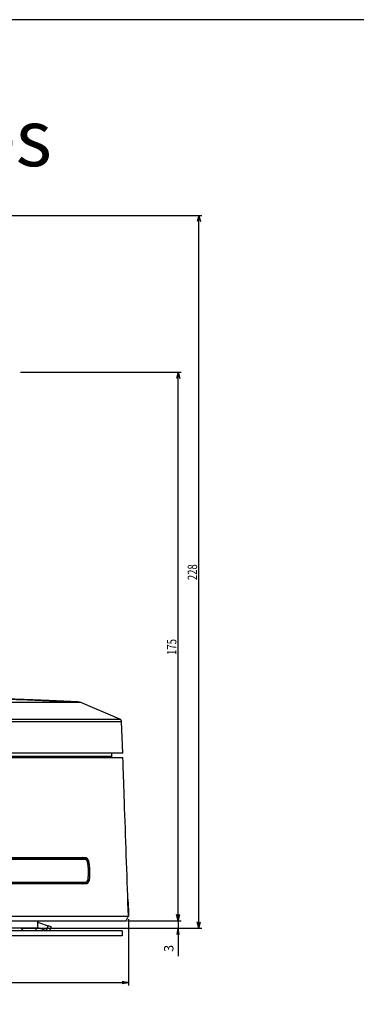
# Model space of a CAD drawing. Units: millimetres. Extents: x 0 to 789, y 0 to 210.
# Drawn here: x 74 to 111, y 100 to 210 of the extents above; entities that cross this region are included whole.
import ezdxf
from ezdxf.lldxf.tags import DXFTag

# ---------------------------------------------------------------- set-up
doc = ezdxf.new("R2010")
doc.units = ezdxf.units.MM
doc.layers.get('0').update_dxf_attribs({"linetype": 'CONTINUOUS'})
doc.layers.get('Defpoints').update_dxf_attribs({"linetype": 'CONTINUOUS'})
doc.layers.add('1', color=7, linetype='CONTINUOUS')
doc.styles.add('IDEAS_KANJI', font='simplex.shx', dxfattribs={"bigfont": 'bigfont'})
doc.styles.add('No', font='ARIAL.TTF')
tags = doc.linetypes.add('PHANTOM', pattern=[50.5, 18, -6.5, 6.5, -6.5, 6.5, -6.5]).pattern_tags.tags
tags[14:15] = [DXFTag(74, 4), DXFTag(75, 0), DXFTag(340, '0'), DXFTag(46, 0.0), DXFTag(50, 0.0), DXFTag(44, 0.0), DXFTag(45, 0.0)]
tags[12:13] = [DXFTag(74, 4), DXFTag(75, 0), DXFTag(340, '0'), DXFTag(46, 0.0), DXFTag(50, 0.0), DXFTag(44, 0.0), DXFTag(45, 0.0)]
tags[10:11] = [DXFTag(74, 4), DXFTag(75, 0), DXFTag(340, '0'), DXFTag(46, 0.0), DXFTag(50, 0.0), DXFTag(44, 0.0), DXFTag(45, 0.0)]
tags[8:9] = [DXFTag(74, 4), DXFTag(75, 0), DXFTag(340, '0'), DXFTag(46, 0.0), DXFTag(50, 0.0), DXFTag(44, 0.0), DXFTag(45, 0.0)]
tags[6:7] = [DXFTag(74, 4), DXFTag(75, 0), DXFTag(340, '0'), DXFTag(46, 0.0), DXFTag(50, 0.0), DXFTag(44, 0.0), DXFTag(45, 0.0)]
tags[4:5] = [DXFTag(74, 4), DXFTag(75, 0), DXFTag(340, '0'), DXFTag(46, 0.0), DXFTag(50, 0.0), DXFTag(44, 0.0), DXFTag(45, 0.0)]
doc.dimstyles.get("Standard").update_dxf_attribs({"dimtxt": 0.18, "dimasz": 0.18, "dimexe": 0.18, "dimexo": 0.0625, "dimgap": 0.09, "dimtad": 0, "dimtih": 1, "dimtoh": 1, "dimdec": 4, "dimzin": 0, "dimdsep": 46, "dimtxsty": 'STANDARD', "dimcen": 0.09, "dimadec": 0, "dimazin": 0, "dimtfac": 1, "dimtdec": 4, "dimtofl": 0, "dimtmove": 0, "dimatfit": 3, "dimfxl": 1, "dimtolj": 1, "dimtzin": 0, "dimarcsym": 0})

# ---------------------------------------------------------------- blocks, each defined once
blk = doc.blocks.new('_OPEN')
at = {"color": 0, "linetype": 'ByBlock'}
for p, q in [((-1, 0.166667), (0, 0)), ((-1, -0.166667), (0, 0)), ((0, 0), (-1, 0))]:
    blk.add_line(p, q, dxfattribs=at)
blk = doc.blocks.new('DIMNDRAFT3D1')
at = {"layer": '1', "color": 1, "linetype": 'Continuous', "lineweight": -2}
for p, q in [((91.2, 110.11), (91.2, 110.81)), ((85.74, 109.41), (91.55, 109.41)), ((91.2, 109.41), (91.2, 108.6)), ((73.77, 108.6), (91.55, 108.6)), ((91.2, 107.9), (91.2, 105.45))]:
    blk.add_line(p, q, dxfattribs=at)
at = {"layer": 'Defpoints', "color": 0, "linetype": 'Continuous'}
for p in [(85.56, 109.41), (73.59, 108.6), (91.2, 108.6)]:
    blk.add_point(p, dxfattribs=at)
at = {"layer": '1', "color": 1, "linetype": 'Continuous', "lineweight": -2, "xscale": 0.7, "yscale": 0.7, "zscale": 0.7}
for p, rotation in [((91.2, 109.41), 270), ((91.2, 108.6), 90)]:
    blk.add_blockref('_OPEN', p, dxfattribs=dict(at, rotation=rotation))
at = {"layer": '1', "color": 1, "linetype": 'Continuous', "insert": (90.15, 106.33), "char_height": 1.05, "attachment_point": 5, "rotation": 90, "style": 'IDEAS_KANJI'}
blk.add_mtext('\\A1;\\C1;3', dxfattribs=at)
blk = doc.blocks.new('DIMNDRAFT3D2')
at = {"layer": '1', "color": 1, "linetype": 'Continuous', "lineweight": -2}
for p, q in [((22.67, 109.58), (22.67, 102.19)), ((85.66, 109.58), (85.66, 102.19)), ((23.37, 102.54), (84.96, 102.54))]:
    blk.add_line(p, q, dxfattribs=at)
at = {"layer": 'Defpoints', "color": 0, "linetype": 'Continuous'}
for p in [(22.67, 109.76), (85.66, 109.76), (85.66, 102.54)]:
    blk.add_point(p, dxfattribs=at)
at = {"layer": '1', "color": 1, "linetype": 'Continuous', "lineweight": -2, "xscale": 0.7, "yscale": 0.7, "zscale": 0.7, "rotation": 180}
blk.add_blockref('_OPEN', (22.67, 102.54), dxfattribs=at)
at = {"layer": '1', "color": 1, "linetype": 'Continuous', "lineweight": -2, "xscale": 0.7, "yscale": 0.7, "zscale": 0.7}
blk.add_blockref('_OPEN', (85.66, 102.54), dxfattribs=at)
at = {"layer": '1', "color": 1, "linetype": 'Continuous', "insert": (53.04, 103.59), "char_height": 1.05, "attachment_point": 5, "style": 'IDEAS_KANJI'}
blk.add_mtext('\\A1;\\C1;180', dxfattribs=at)

msp = doc.modelspace()

# ---------------------------------------------------------------- linework, layer by layer
msp.add_lwpolyline([(0, 0), (298, 0), (298, 210), (0, 210)], close=True)
at = {"layer": '1', "color": 1, "linetype": 'Continuous'}
for p, q in [((54.344, 188.158), (93.8511, 188.158)), ((93.5011, 188.158), (93.3135, 187.458)), ((93.5011, 108.603), (93.5011, 188.158)), ((93.5011, 188.158), (93.6887, 187.458)), ((73.594, 170.658), (91.5456, 170.658)), ((91.1956, 170.658), (91.008, 169.958)), ((91.1956, 109.408), (91.1956, 170.658)), ((91.1956, 170.658), (91.3831, 169.958)), ((91.1956, 109.408), (91.008, 110.108)), ((91.1956, 109.408), (91.3831, 110.108)), ((85.564, 109.408), (91.5456, 109.408)), ((93.5011, 108.603), (93.3135, 109.303)), ((93.5011, 108.603), (93.6887, 109.303)), ((75.694, 108.603), (93.8511, 108.603))]:
    msp.add_line(p, q, dxfattribs=at)
at = {"layer": '1', "color": 80, "linetype": 'Continuous'}
for p, q in [((84.6801, 131.9314), (80.3173, 133.7781)), ((85.0151, 128.133), (84.8933, 131.6207)), ((75.519, 108.603), (75.519, 109.408)), ((75.519, 108.603), (71.319, 108.603))]:
    msp.add_line(p, q, dxfattribs=at)
at = {"layer": '1', "color": 80, "linetype": 'PHANTOM'}
for p, q in [((75.519, 109.2042), (75.5287, 109.2595)), ((75.6231, 109.2342), (76.6755, 108.8512)), ((77.0044, 108.7314), (76.6755, 108.8512)), ((84.969, 108.288), (23.369, 108.288)), ((84.969, 107.728), (23.369, 107.728)), ((75.3265, 108.603), (75.3265, 108.2887)), ((75.3265, 108.288), (75.3265, 108.2887)), ((75.519, 108.6761), (76.484, 108.3249)), ((76.5854, 108.288), (76.484, 108.3249)), ((77.0044, 108.7314), (76.843, 108.288)), ((84.969, 108.288), (84.969, 107.728))]:
    msp.add_line(p, q, dxfattribs=at)
at = {"layer": '1', "color": 51, "linetype": 'Continuous'}
for p, q in [((76.484, 108.3249), (76.6755, 108.8512)), ((75.3265, 108.2887), (73.9295, 108.2887))]:
    msp.add_line(p, q, dxfattribs=at)
at = {"layer": '1', "color": 80, "linetype": 'PHANTOM'}
msp.add_arc((75.4314, 108.7073), 0.5607, 70, 80, dxfattribs=at)
at = {"layer": '1', "color": 80, "linetype": 'Continuous'}
for points, degree, knots in [([(54.169, 134.4724), (57.0619, 134.4723), (62.8468, 134.4239), (70.8104, 134.227), (75.8783, 134.0279), (78.0534, 133.9288)], 3, [0, 0, 0, 0, 0.36333895, 0.72667791, 1, 1, 1, 1]), ([(78.053, 133.9288), (78.0312, 133.9298), (77.9879, 133.9318), (77.9225, 133.9347), (77.8577, 133.9377), (77.7935, 133.9406), (77.7299, 133.9434), (77.6671, 133.9462), (77.6051, 133.949), (77.5439, 133.9517), (77.4833, 133.9544), (77.4233, 133.957), (77.3682, 133.9595), (77.3177, 133.9617), (77.272, 133.9637), (77.2266, 133.9657), (77.1817, 133.9677), (77.108, 133.9709), (77.006, 133.9754), (76.8761, 133.981), (76.7339, 133.9871), (76.5798, 133.9938), (76.4141, 134.0008), (76.2517, 134.0077), (76.0924, 134.0144), (75.9362, 134.0209), (75.7832, 134.0272), (75.6334, 134.0333), (75.5129, 134.0382), (75.421, 134.042), (75.3564, 134.0446), (75.2909, 134.0472), (75.2233, 134.0499), (75.1529, 134.0528), (75.0797, 134.0557), (75.0037, 134.0587), (74.925, 134.0618), (74.8436, 134.065), (74.7593, 134.0684), (74.6723, 134.0718), (74.583, 134.0752), (74.4915, 134.0788), (74.3978, 134.0824), (74.3014, 134.0861), (74.2017, 134.0899), (74.0985, 134.0939), (73.9918, 134.0979), (73.8823, 134.102), (73.77, 134.1062), (73.6549, 134.1105), (73.5369, 134.1149), (73.4162, 134.1193), (73.2926, 134.1238), (73.1663, 134.1284), (73.0371, 134.1331), (72.9051, 134.1378), (72.7703, 134.1426), (72.6327, 134.1475), (72.4874, 134.1526), (72.3343, 134.1579), (72.1732, 134.1634), (72.0087, 134.169), (71.8407, 134.1747), (71.6679, 134.1805), (71.49, 134.1864), (71.307, 134.1924), (71.1205, 134.1985), (70.9304, 134.2045), (70.7367, 134.2107), (70.5433, 134.2168), (70.3502, 134.2227), (70.1578, 134.2286), (69.9621, 134.2345), (69.7632, 134.2405), (69.5612, 134.2464), (69.356, 134.2524), (69.1476, 134.2584), (68.936, 134.2644), (68.7212, 134.2704), (68.5045, 134.2763), (68.2861, 134.2822), (68.0658, 134.2881), (67.8425, 134.2939), (67.6147, 134.2998), (67.3824, 134.3057), (67.1455, 134.3116), (66.9055, 134.3175), (66.6623, 134.3233), (66.4173, 134.3291), (66.1708, 134.3348), (65.9226, 134.3404), (65.6713, 134.3459), (65.4152, 134.3515), (65.1543, 134.357), (64.8884, 134.3625), (64.6193, 134.3679), (64.347, 134.3732), (64.0716, 134.3785), (63.7929, 134.3837), (63.5112, 134.3888), (63.2266, 134.3938), (62.939, 134.3987), (62.6481, 134.4035), (62.3542, 134.4081), (62.0588, 134.4127), (61.7621, 134.417), (61.4641, 134.4213), (61.163, 134.4254), (60.8567, 134.4294), (60.5452, 134.4333), (60.2285, 134.4371), (59.9085, 134.4407), (59.5854, 134.4441), (59.2591, 134.4474), (58.9296, 134.4505), (58.5969, 134.4535), (58.2609, 134.4562), (57.9218, 134.4588), (57.5795, 134.4611), (57.234, 134.4633), (56.8853, 134.4652), (56.5334, 134.467), (56.1883, 134.4684), (55.8501, 134.4696), (55.5191, 134.4706), (55.1854, 134.4714), (54.849, 134.4719), (54.5099, 134.4723), (54.2829, 134.4723), (54.169, 134.4723)], 3, [0, 0, 0, 0, 0.00327784, 0.0064644, 0.00956269, 0.01257599, 0.01550785, 0.01836214, 0.02111923, 0.02380863, 0.02643511, 0.02900376, 0.03152003, 0.03346421, 0.03538257, 0.03727821, 0.03915431, 0.04101807, 0.04651587, 0.05194014, 0.05729086, 0.06434181, 0.07126085, 0.07804799, 0.08470322, 0.09122655, 0.09761796, 0.10387747, 0.11000507, 0.11271333, 0.115395, 0.11810239, 0.12092561, 0.12386623, 0.12692426, 0.13009969, 0.13338522, 0.13678764, 0.14030696, 0.14394317, 0.14769627, 0.15149613, 0.15540875, 0.15943412, 0.16357225, 0.16791106, 0.17236728, 0.1769409, 0.18163192, 0.18644035, 0.19136617, 0.19640941, 0.20157004, 0.20684808, 0.21224352, 0.21775636, 0.2233866, 0.22913424, 0.23499928, 0.24158642, 0.24831562, 0.25518687, 0.26220017, 0.26935552, 0.27684619, 0.28448645, 0.29227631, 0.30021576, 0.3083048, 0.31654342, 0.32444827, 0.33248608, 0.34065687, 0.34896062, 0.35739733, 0.36596699, 0.37466961, 0.38350517, 0.39247368, 0.40157512, 0.41064342, 0.41983995, 0.42916469, 0.43861763, 0.44837417, 0.4582636, 0.46828593, 0.47844113, 0.48872921, 0.4989629, 0.50932474, 0.51981472, 0.53043284, 0.54139972, 0.5525, 0.56373367, 0.5751007, 0.58660109, 0.59823483, 0.6100019, 0.62187617, 0.63388317, 0.64602287, 0.65829528, 0.67070039, 0.68301316, 0.69545396, 0.70802278, 0.72071963, 0.7338076, 0.7470289, 0.76038354, 0.77387153, 0.78749289, 0.80124763, 0.81513576, 0.8291573, 0.84331227, 0.85760068, 0.87202255, 0.8865779, 0.90126675, 0.91608912, 0.92979361, 0.94361034, 0.95753932, 0.97158058, 0.98573413, 1, 1, 1, 1]), ([(80.077, 133.8326), (80.0541, 133.8338), (79.9954, 133.8367), (79.9019, 133.8413), (79.7972, 133.8464), (79.6961, 133.8513), (79.5984, 133.8561), (79.5042, 133.8606), (79.4127, 133.8651), (79.3235, 133.8693), (79.2366, 133.8735), (79.152, 133.8775), (79.0704, 133.8814), (78.9916, 133.8852), (78.9158, 133.8888), (78.843, 133.8922), (78.7731, 133.8955), (78.7064, 133.8986), (78.6426, 133.9016), (78.5817, 133.9044), (78.5238, 133.9071), (78.4687, 133.9097), (78.4165, 133.9121), (78.3672, 133.9144), (78.3208, 133.9165), (78.2773, 133.9185), (78.2366, 133.9204), (78.1989, 133.9222), (78.164, 133.9238), (78.1319, 133.9252), (78.1028, 133.9265), (78.0765, 133.9277), (78.0605, 133.9285), (78.0529, 133.9288)], 3, [0, 0, 0, 0, 0.03303371, 0.08492848, 0.13542063, 0.18451238, 0.23136668, 0.27687491, 0.32103972, 0.36386404, 0.4061838, 0.4471148, 0.48666111, 0.52482724, 0.56161817, 0.59703947, 0.63109732, 0.66361672, 0.6948027, 0.72466399, 0.75321049, 0.78045351, 0.80640602, 0.83108303, 0.85450196, 0.87668314, 0.89765049, 0.91743229, 0.93606218, 0.95358038, 0.97003523, 0.985485, 1, 1, 1, 1]), ([(84.8933, 131.6213), (84.8929, 131.6319), (84.8913, 131.6521), (84.8864, 131.6809), (84.8799, 131.7068), (84.8728, 131.7282), (84.8659, 131.7456), (84.8597, 131.7594), (84.8538, 131.7712), (84.8481, 131.7816), (84.8415, 131.7929), (84.8328, 131.8064), (84.8211, 131.8226), (84.8065, 131.8406), (84.7899, 131.8582), (84.7717, 131.8749), (84.7523, 131.8904), (84.7305, 131.9054), (84.7062, 131.9195), (84.689, 131.9276), (84.6799, 131.9315)], 3, [0, 0, 0, 0, 0.07954252, 0.15323888, 0.22044875, 0.28067768, 0.32358971, 0.36166679, 0.39481503, 0.42297138, 0.45117488, 0.49362813, 0.54404773, 0.6023333, 0.66828864, 0.72636958, 0.78892298, 0.85564426, 0.92615444, 1, 1, 1, 1]), ([(85.0334, 127.608), (85.0334, 127.608), (84.2301, 127.608), (81.1379, 127.608), (78.8503, 127.608), (73.1366, 127.608), (69.7129, 127.608), (62.2477, 127.608), (58.2091, 127.608), (50.1288, 127.608), (46.0903, 127.608), (38.6251, 127.608), (35.2014, 127.608), (29.4877, 127.608), (27.2001, 127.608), (24.1079, 127.608), (23.3046, 127.608), (23.3046, 127.608)], 3, [0, 0, 0, 0, 0.125, 0.125, 0.25, 0.25, 0.375, 0.375, 0.5, 0.5, 0.625, 0.625, 0.75, 0.75, 0.875, 0.875, 1, 1, 1, 1]), ([(85.0151, 128.133), (85.0151, 128.133), (85.0151, 128.133), (84.066, 128.133), (83.1458, 128.133), (81.3861, 128.133), (79.7274, 128.133), (77.4092, 128.133), (75.2744, 128.133), (72.6767, 128.133), (70.3267, 128.133), (67.6858, 128.133), (65.3264, 128.133), (62.8059, 128.133), (58.576, 128.133), (54.169, 128.133)], 2, [0, 0, 0, 0.00002543, 0.12502225, 0.12502225, 0.25001907, 0.25001907, 0.37501589, 0.37501589, 0.50001272, 0.50001272, 0.62500954, 0.62500954, 0.75000636, 0.75000636, 1, 1, 1]), ([(27.4795, 116.478), (30.2537, 116.478), (34.2146, 116.478), (43.5116, 116.478), (48.8373, 116.478), (59.5007, 116.478), (64.8264, 116.478), (74.1234, 116.478), (78.0843, 116.478), (80.8585, 116.478)], 3, [0, 0, 0, 0, 0.25, 0.25, 0.5, 0.5, 0.75, 0.75, 1, 1, 1, 1]), ([(27.5711, 116.408), (27.8003, 116.408), (28.2782, 116.408), (29.0249, 116.408), (30.6364, 116.408), (31.8684, 116.408), (33.4251, 116.408), (36.4969, 116.408), (37.9252, 116.408), (39.9736, 116.408), (43.818, 116.408), (45.5492, 116.408), (47.9478, 116.408), (52.2437, 116.408), (56.6128, 116.408), (60.8866, 116.408), (62.6878, 116.408), (64.9977, 116.408), (68.7832, 116.408), (70.3231, 116.408), (72.2309, 116.408), (75.2243, 116.408), (76.3962, 116.408), (77.6322, 116.408), (79.1429, 116.408), (80.159, 116.408), (80.7123, 116.408)], 2, [0, 0, 0, 0.015625, 0.03125, 0.0625, 0.125, 0.125, 0.19642857, 0.25, 0.25, 0.32142857, 0.375, 0.375, 0.44642857, 0.5, 0.57142857, 0.625, 0.625, 0.69642857, 0.75, 0.75, 0.82142857, 0.875, 0.875, 0.9375, 0.9625, 1, 1, 1]), ([(54.169, 116.3031), (59.4781, 116.3031), (64.7812, 116.3031), (74.0476, 116.3031), (78.0005, 116.3031), (80.7782, 116.3031)], 3, [0, 0, 0, 0, 0.5, 0.5, 1, 1, 1, 1]), ([(80.623, 116.4099), (80.6095, 116.4229), (80.5597, 116.4624), (80.5052, 116.4715), (80.4659, 116.478)], 3, [0, 0, 0, 0, 0.27982911, 1, 1, 1, 1]), ([(80.7697, 116.401), (80.8038, 116.39), (80.8626, 116.3709), (80.9407, 116.3066), (80.9996, 116.2271), (81.0214, 116.1544), (81.032, 116.1191)], 3, [0, 0, 0, 0, 0.29036318, 0.50055816, 0.75775323, 1, 1, 1, 1]), ([(80.7782, 116.3031), (80.8201, 116.2978), (80.8959, 116.2882), (80.9927, 116.1915), (81.0305, 116.0863), (81.041, 116.0326), (81.0411, 116.0323)], 3, [0, 0, 0, 0, 0.39594539, 0.71662963, 0.99855935, 1, 1, 1, 1]), ([(80.8585, 116.478), (80.8978, 116.4714), (80.9765, 116.4583), (81.0829, 116.3454), (81.1543, 116.2099), (81.1965, 116.0785), (81.2106, 116.0068), (81.2178, 115.9705)], 3, [0, 0, 0, 0, 0.24959203, 0.49909997, 0.74911348, 0.87284855, 1, 1, 1, 1]), ([(81.032, 116.1191), (81.038, 116.0945), (81.05, 116.0456), (81.0532, 115.971), (81.0923, 115.9023), (81.0761, 115.8831), (81.076, 115.883)], 3, [0, 0, 0, 0, 0.33447144, 0.66660815, 0.99740812, 1, 1, 1, 1]), ([(81.076, 115.883), (81.0959, 115.7395), (81.136, 115.4514), (81.1606, 115.008), (81.1609, 114.5646), (81.1376, 114.2765), (81.126, 114.133)], 3, [0, 0, 0, 0, 0.2490008, 0.50000001, 0.75099921, 1, 1, 1, 1]), ([(81.2178, 115.9705), (81.2306, 115.8917), (81.2562, 115.7346), (81.2842, 115.4944), (81.3002, 115.3007), (81.3097, 115.1384), (81.3126, 115.0569), (81.3144, 115.008)], 3, [0, 0, 0, 0, 0.25055148, 0.49991587, 0.74931343, 0.84937231, 1, 1, 1, 1]), ([(81.3144, 115.008), (81.3154, 114.9672), (81.3175, 114.8858), (81.318, 114.7236), (81.3127, 114.4404), (81.2907, 114.2035), (81.276, 114.0455)], 3, [0, 0, 0, 0, 0.12550351, 0.2505743, 0.49998443, 1, 1, 1, 1]), ([(80.9474, 113.538), (78.1643, 113.538), (74.1903, 113.538), (64.8622, 113.538), (59.5186, 113.538), (48.8194, 113.538), (43.4758, 113.538), (34.1477, 113.538), (30.1737, 113.538), (27.3906, 113.538)], 3, [0, 0, 0, 0, 0.25, 0.25, 0.5, 0.5, 0.75, 0.75, 1, 1, 1, 1]), ([(54.169, 113.7129), (59.4903, 113.7129), (64.8056, 113.7129), (74.0949, 113.7129), (78.0585, 113.7129), (80.8453, 113.7129)], 3, [0, 0, 0, 0, 0.5, 0.5, 1, 1, 1, 1]), ([(80.797, 113.608), (80.5398, 113.608), (80.0017, 113.608), (79.1582, 113.608), (77.3265, 113.608), (75.9125, 113.608), (74.2416, 113.608), (70.9565, 113.608), (67.401, 113.608), (63.6211, 113.608), (61.9287, 113.608), (60.0201, 113.608), (57.1102, 113.608), (55.1548, 113.608), (54.169, 113.608)], 2, [0, 0, 0, 0.03125, 0.0625, 0.125, 0.25, 0.25, 0.39285714, 0.5, 0.64285714, 0.75, 0.75, 0.875, 0.9375, 1, 1, 1]), ([(80.4659, 113.538), (80.5053, 113.5444), (80.5598, 113.5533), (80.6088, 113.593), (80.6221, 113.6059)], 3, [0, 0, 0, 0, 0.72090814, 1, 1, 1, 1]), ([(81.097, 113.9019), (81.0882, 113.865), (81.07, 113.7887), (81.0133, 113.7067), (80.9349, 113.6405), (80.8758, 113.6228), (80.8405, 113.6122)], 3, [0, 0, 0, 0, 0.241913, 0.49954191, 0.70075327, 1, 1, 1, 1]), ([(80.8453, 113.7129), (80.8746, 113.7151), (80.9296, 113.7192), (81.0056, 113.7675), (81.0774, 113.845), (81.0856, 113.9595), (81.1036, 113.9942), (81.1038, 113.9945)], 3, [0, 0, 0, 0, 0.2667066, 0.50039119, 0.75629774, 0.99769649, 1, 1, 1, 1]), ([(81.276, 114.0455), (81.2737, 114.0271), (81.2691, 113.9906), (81.2566, 113.9211), (81.2274, 113.8066), (81.1689, 113.6807), (81.0914, 113.5897), (81.0179, 113.545), (80.9711, 113.5403), (80.9474, 113.538)], 3, [0, 0, 0, 0, 0.06403273, 0.12681661, 0.25015595, 0.49939507, 0.70029435, 0.84813442, 1, 1, 1, 1]), ([(81.126, 114.133), (81.1262, 114.1328), (81.1337, 114.1253), (81.1192, 114.0955), (81.1201, 114.0636), (81.1147, 114.0291), (81.1108, 113.9961), (81.1063, 113.9637), (81.1018, 113.9321), (81.0986, 113.912), (81.097, 113.9019)], 3, [0, 0, 0, 0, 0.00409658, 0.14428549, 0.28505359, 0.42647097, 0.56860677, 0.71152908, 0.8553049, 1, 1, 1, 1]), ([(22.6873, 109.933), (22.6873, 109.933), (23.5067, 109.933), (26.6607, 109.933), (28.9942, 109.933), (34.822, 109.933), (38.3142, 109.933), (45.9287, 109.933), (50.0481, 109.933), (58.2899, 109.933), (62.4093, 109.933), (70.0238, 109.933), (73.516, 109.933), (79.3438, 109.933), (81.6772, 109.933), (84.8313, 109.933), (85.6507, 109.933), (85.6507, 109.933)], 3, [0, 0, 0, 0, 0.125, 0.125, 0.25, 0.25, 0.375, 0.375, 0.5, 0.5, 0.625, 0.625, 0.75, 0.75, 0.875, 0.875, 1, 1, 1, 1]), ([(22.949, 109.408), (22.949, 109.408), (23.7616, 109.408), (26.8894, 109.408), (29.2034, 109.408), (34.9828, 109.408), (38.446, 109.408), (45.9972, 109.408), (50.0823, 109.408), (58.2557, 109.408), (62.3408, 109.408), (69.892, 109.408), (73.3551, 109.408), (79.1346, 109.408), (81.4486, 109.408), (84.5764, 109.408), (85.389, 109.408), (85.389, 109.408)], 3, [0, 0, 0, 0, 0.125, 0.125, 0.25, 0.25, 0.375, 0.375, 0.5, 0.5, 0.625, 0.625, 0.75, 0.75, 0.875, 0.875, 1, 1, 1, 1])]:
    msp.add_open_spline(points, degree=degree, knots=knots, dxfattribs=at)
at = {"layer": '1', "color": 51, "linetype": 'Continuous'}
for points, knots in [([(54.169, 133.8327), (54.2749, 133.8341), (54.4867, 133.8369), (54.9105, 133.8363), (55.652, 133.8367), (57.1319, 133.836), (60.0684, 133.8356), (63.894, 133.8346), (68.4285, 133.834), (72.2878, 133.8334), (75.7399, 133.8331), (77.7951, 133.8329), (79.0047, 133.8327), (79.6202, 133.8326), (79.9912, 133.8326), (80.0483, 133.8326), (80.0699, 133.8326)], [0, 0, 0, 0, 0.00787549, 0.01575619, 0.03151702, 0.06303712, 0.12606342, 0.25200298, 0.35823619, 0.50394186, 0.61530236, 0.7557836, 0.81880918, 0.8818361, 0.94486142, 1, 1, 1, 1]), ([(80.3173, 133.7781), (80.3104, 133.7785), (80.2965, 133.7793), (80.1711, 133.7775), (79.7313, 133.7787), (78.4637, 133.7782), (76.013, 133.7787), (72.6812, 133.7791), (68.6852, 133.7799), (64.3117, 133.7809), (60.6907, 133.782), (57.7901, 133.7823), (55.8654, 133.7828), (54.5843, 133.7793), (54.169, 133.7782)], [0, 0, 0, 0, 0.03097817, 0.06255654, 0.12509629, 0.25002507, 0.37990984, 0.4998804, 0.63013527, 0.75397678, 0.85881478, 0.9062909, 0.96961865, 1, 1, 1, 1]), ([(54.169, 131.9311), (58.1629, 131.9312), (62.1552, 131.9312), (69.5349, 131.9313), (72.9195, 131.9314), (78.5677, 131.9314), (80.8291, 131.9315), (83.8856, 131.9315), (84.6797, 131.9314), (84.6801, 131.9314)], [0, 0, 0, 0, 0.25001261, 0.25001261, 0.50002523, 0.50002523, 0.75003784, 0.75003784, 1, 1, 1, 1]), ([(84.8933, 131.6207), (84.8933, 131.6207), (84.8933, 131.6207), (84.8933, 131.6207), (84.0936, 131.6208), (81.0155, 131.6208), (78.7382, 131.6208), (73.0505, 131.6209), (69.6423, 131.6209), (62.211, 131.6209), (58.1908, 131.621), (54.169, 131.621)], [0, 0, 0, 0, 0.00004785, 0.00004785, 0.25003589, 0.25003589, 0.50002392, 0.50002392, 0.75001196, 0.75001196, 1, 1, 1, 1]), ([(24.594, 127.783), (24.594, 127.783), (25.3638, 127.783), (28.3268, 127.783), (30.5188, 127.783), (35.9938, 127.783), (39.2745, 127.783), (46.4278, 127.783), (50.2976, 127.783), (58.0404, 127.783), (61.9102, 127.783), (69.0635, 127.783), (72.3442, 127.783), (77.8191, 127.783), (80.0112, 127.783), (82.9742, 127.783), (83.744, 127.783), (83.744, 127.783)], [0, 0, 0, 0, 0.125, 0.125, 0.25, 0.25, 0.375, 0.375, 0.5, 0.5, 0.625, 0.625, 0.75, 0.75, 0.875, 0.875, 1, 1, 1, 1])]:
    msp.add_open_spline(points, degree=3, knots=knots, dxfattribs=at)
at = {"layer": '1', "color": 80, "linetype": 'Continuous'}
for points in [[(80.0699, 133.8326), (80.073, 133.8326), (80.076, 133.8326), (80.079, 133.8326)], [(80.3173, 133.7781), (80.2422, 133.8098), (80.1604, 133.8286), (80.079, 133.8326)], [(83.744, 128.133), (83.744, 128.0163), (83.744, 127.8997), (83.744, 127.783)], [(83.744, 127.783), (83.744, 127.6914), (83.8274, 127.608), (83.919, 127.608)], [(85.0445, 127.2913), (85.0408, 127.3968), (85.0371, 127.5024), (85.0334, 127.608)], [(85.1343, 124.72), (85.1044, 125.5771), (85.0744, 126.4342), (85.0445, 127.2913)], [(85.198, 122.8962), (85.1767, 123.5041), (85.1555, 124.1121), (85.1343, 124.72)], [(85.2293, 121.9989), (85.2189, 122.298), (85.2084, 122.5971), (85.198, 122.8962)], [(85.6507, 109.933), (85.5102, 113.9549), (85.3698, 117.9769), (85.2293, 121.9989)], [(80.7123, 116.408), (80.7315, 116.408), (80.7507, 116.4057), (80.7697, 116.401)], [(81.041, 116.033), (81.1694, 115.3762), (81.1919, 114.6526), (81.1034, 113.9942)], [(80.797, 113.608), (80.8115, 113.6094), (80.826, 113.6108), (80.8405, 113.6122)], [(85.6648, 109.933), (85.655, 110.5696), (85.6284, 111.2041), (85.5849, 111.8366)], [(85.389, 109.408), (85.4762, 109.583), (85.5634, 109.758), (85.6507, 109.933)], [(85.389, 109.408), (85.4809, 109.583), (85.5729, 109.758), (85.6648, 109.933)], [(85.6507, 109.933), (85.6507, 109.932), (85.6555, 109.932), (85.6648, 109.933)]]:
    msp.add_open_spline(points, degree=3, dxfattribs=at)
at = {"layer": '1', "color": 51, "linetype": 'Continuous'}
for points in [[(80.7782, 116.3031), (80.7754, 116.3357), (80.7726, 116.3684), (80.7697, 116.401)], [(81.032, 116.1191), (81.0352, 116.0898), (81.0382, 116.0611), (81.041, 116.033)], [(81.2178, 115.9705), (81.1657, 115.9705), (81.1137, 115.9705), (81.0616, 115.9705)], [(81.3144, 115.008), (81.2618, 115.008), (81.2091, 115.008), (81.1565, 115.008)], [(80.8453, 113.7129), (80.8438, 113.6793), (80.8422, 113.6458), (80.8405, 113.6122)], [(81.1034, 113.9942), (81.1015, 113.964), (81.0993, 113.9333), (81.097, 113.9019)], [(81.276, 114.0455), (81.223, 114.0455), (81.17, 114.0455), (81.1169, 114.0455)]]:
    msp.add_open_spline(points, degree=3, dxfattribs=at)
at = {"layer": '1', "color": 80, "linetype": 'PHANTOM'}
msp.add_open_spline([(85.585, 111.8412), (85.6053, 111.5529), (85.6415, 110.9185), (85.6567, 110.2833), (85.665, 109.9372)], degree=3, knots=[0, 0, 0, 0, 0.4550261, 1, 1, 1, 1], dxfattribs=at)
for points in [[(85.6648, 109.9372), (85.6645, 109.9549), (85.6643, 109.9726), (85.664, 109.9904)], [(75.5287, 109.2595), (75.5255, 109.26), (75.5223, 109.2606), (75.519, 109.2611)], [(73.9302, 108.288), (73.8274, 108.3931), (73.7245, 108.4982), (73.6216, 108.6033)]]:
    msp.add_open_spline(points, degree=3, dxfattribs=at)

# ---------------------------------------------------------------- texts
at = {"style": 'No'}
msp.add_text('AW-HE130 series', height=6.35, dxfattribs=at).set_placement((10, 193.65))
at = {"layer": '1', "color": 1, "linetype": 'Continuous', "char_height": 1.05, "attachment_point": 7, "rotation": 90, "style": 'IDEAS_KANJI'}
for s, insert in [('\\W00.744;228 ', (93.3148, 147.4355)), ('\\W00.744;175 ', (91.0093, 139.088))]:
    msp.add_mtext(s, dxfattribs=dict(at, insert=insert))

# ---------------------------------------------------------------- dimensions: what is measured, and where the dimension line sits
at = {"layer": '1', "color": 1, "linetype": 'Continuous'}
dim = msp.add_linear_dim(base=(91.1956, 108.603), p1=(85.564, 109.408), p2=(73.594, 108.603), angle=90, text='\\C1;3', dimstyle='STANDARD', override={"dimtxt": 1.05, "dimasz": 0.7, "dimexe": 0.35, "dimexo": 0.175, "dimgap": 0.525, "dimtad": 1, "dimtih": 0, "dimtoh": 0, "dimdec": 3, "dimzin": 8, "dimtxsty": 'IDEAS_KANJI', "dimblk1": 'OPEN', "dimblk2": 'OPEN', "dimsah": 1, "dimclrd": 1, "dimclre": 1, "dimclrt": 1, "dimtm": -0.005, "dimtdec": 2, "dimtofl": 1, "dimtmove": 0}, dxfattribs=at)
dim.commit()
dim.dimension.update_dxf_attribs({"geometry": 'DIMNDRAFT3D1', "text_midpoint": (91.1956, 106.328), "dimtype": 160})
dim = msp.add_linear_dim(base=(85.6648, 102.5401), p1=(22.6731, 109.758), p2=(85.6648, 109.758), text='\\C1;180', dimstyle='STANDARD', override={"dimtxt": 1.05, "dimasz": 0.7, "dimexe": 0.35, "dimexo": 0.175, "dimgap": 0.525, "dimtad": 1, "dimtih": 0, "dimdec": 1, "dimzin": 8, "dimtxsty": 'IDEAS_KANJI', "dimblk1": 'OPEN', "dimblk2": 'OPEN', "dimsah": 1, "dimclrd": 1, "dimclre": 1, "dimclrt": 1, "dimtm": -0.005, "dimtdec": 2, "dimtofl": 1, "dimtmove": 0}, dxfattribs=at)
dim.commit()
dim.dimension.update_dxf_attribs({"geometry": 'DIMNDRAFT3D2', "text_midpoint": (53.0402, 102.5401), "dimtype": 160})

doc.saveas('drawing.dxf')
